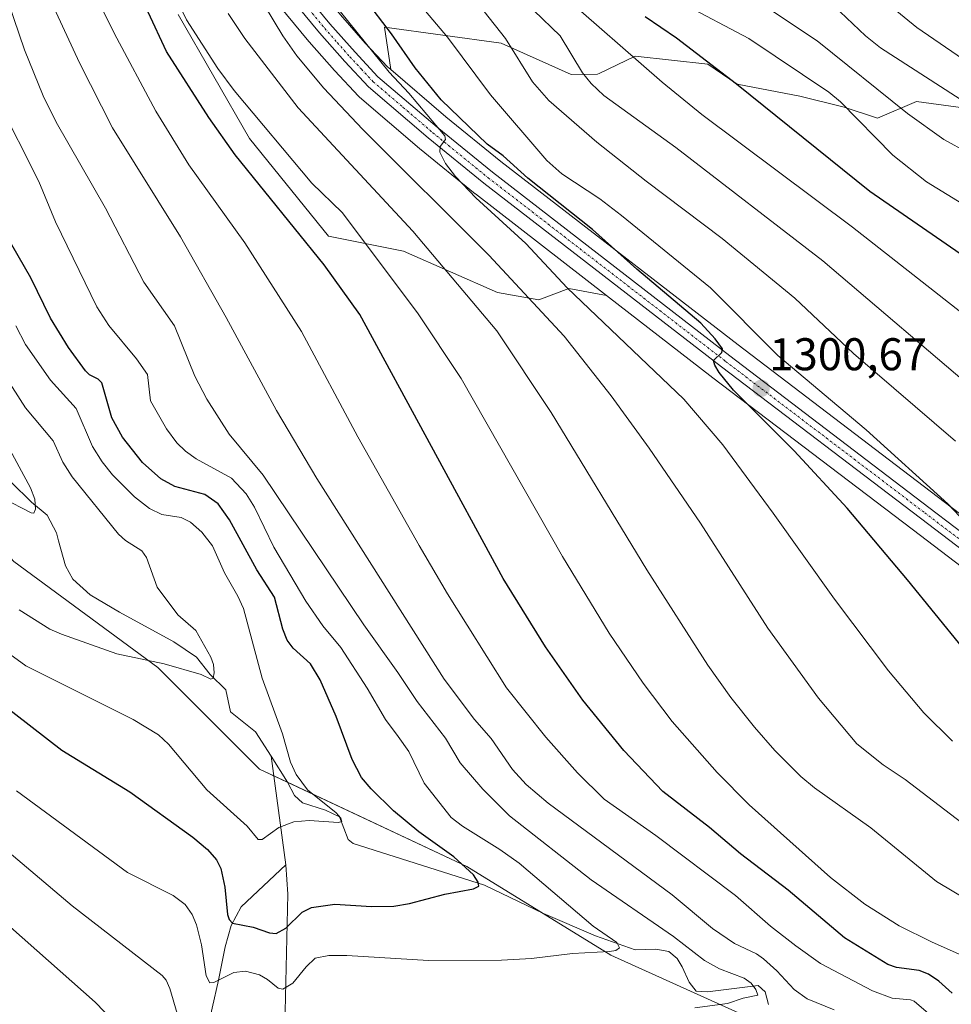
# Model space of a CAD drawing. Units: metres. Extents: x 651171 to 654632, y 4757860 to 4760249.
# Drawn here: x 651544 to 651748, y 4757980 to 4758195 of the extents above; entities that cross this region are included whole.
import ezdxf
from ezdxf.enums import TextEntityAlignment as Align

# ---------------------------------------------------------------- set-up
doc = ezdxf.new("R2010")
doc.units = ezdxf.units.M
doc.header["$MEASUREMENT"] = 0
doc.linetypes.add('TRAZO_Y_PUNTO', pattern=[1, 0.5, -0.25, 0, -0.25])
for name, color, linetype, lineweight in [('Carretera de calzada única', 19, 'Continuous', 13), ('Carretera de calzada única Cxs', 19, 'Continuous', 13), ('Carretera de calzada única eje', 19, 'TRAZO_Y_PUNTO', 0), ('Carátula', 7, 'Continuous', 5), ('Corriente natural lineal', 142, 'Continuous', 13), ('Curva de nivel maestra', 36, 'Continuous', 30), ('Curva de nivel normal', 36, 'Continuous', 0), ('Núcleo urbano', 19, 'Continuous', 0), ('Núcleo urbano CxS', 19, 'Continuous', 0), ('Pastizal CxS', 92, 'Continuous', 0), ('Punto de cota en terreno', 7, 'Continuous', 0), ('Roquedo', 95, 'Continuous', 0), ('Roquedo CxS', 135, 'Continuous', 0), ('Rótulo de punto de cota en terreno', 19, 'Continuous', 0)]:
    doc.layers.add(name, color=color, linetype=linetype, lineweight=lineweight)
doc.styles.add('Arial', font='txt', dxfattribs={"height": 0.2})

# ---------------------------------------------------------------- blocks, each defined once
blk = doc.blocks.new('*U152')
at = {"layer": 'Roquedo CxS', "color": 135, "linetype": 'Continuous', "lineweight": 0}
for points in [[(651596.27, 4758203.7, 1290.56), (651607.42, 4758190.12, 1292), (651607.48, 4758190.06, 1292.01), (651613.02, 4758183.78, 1292.36), (651613.08, 4758183.71, 1292.36), (651618.22, 4758178.21, 1292.37), (651618.46, 4758177.98, 1292.35), (651631.52, 4758166.82, 1293.7), (651631.57, 4758166.78, 1293.69), (651643.7, 4758156.91, 1294.54), (651643.75, 4758156.87, 1294.54), (651672.39, 4758134.71, 1297.44), (651664.15, 4758136.19, 1294.51), (651657.59, 4758133.73, 1290.37), (651648.58, 4758135.37, 1287.42), (651628.09, 4758144.39, 1282.62), (651611.7, 4758147.68, 1276.88), (651594.49, 4758169, 1277.09), (651578.91, 4758196.06, 1278.54)], [(651758.19, 4758174.59, 1340.69), (651740, 4758177.02, 1336.37), (651731.51, 4758173.38, 1331.49), (651724.23, 4758175.81, 1329.58), (651714.54, 4758178.23, 1327.79), (651700.9, 4758180.81, 1324.73), (651694.5, 4758185.18, 1324.46), (651678.61, 4758186.92, 1319.94), (651670.77, 4758183.19, 1315.91), (651670.4, 4758183.02, 1315.72), (651664.68, 4758182.95, 1313.68), (651649.37, 4758189.77, 1308.98), (651623.93, 4758193.3, 1299.23), (651625.27, 4758184.01, 1295.98), (651624.57, 4758184.61, 1295.83), (651619.71, 4758189.8, 1295.06), (651614.29, 4758195.93, 1294.24)]]:
    blk.add_polyline3d(points, dxfattribs=at)
blk = doc.blocks.new('*U153')
at = {"layer": 'Núcleo urbano CxS', "color": 19, "linetype": 'Continuous', "lineweight": 0}
for points in [[(651614.29, 4758195.93, 1294.24), (651619.71, 4758189.8, 1295.06), (651624.57, 4758184.61, 1295.83), (651625.27, 4758184.01, 1295.98), (651637.3, 4758173.71, 1297.59), (651649.31, 4758163.94, 1298.12), (651701.07, 4758123.9, 1301.56), (651744.54, 4758090.84, 1304.73), (651784.63, 4758060.3, 1307.77)], [(651779.37, 4758052.99, 1306.33), (651739.08, 4758083.68, 1303.07), (651695.59, 4758116.75, 1298.9), (651672.39, 4758134.71, 1297.44), (651643.75, 4758156.87, 1294.54), (651643.7, 4758156.91, 1294.54), (651631.57, 4758166.78, 1293.69), (651631.52, 4758166.82, 1293.7), (651618.46, 4758177.98, 1292.35), (651618.22, 4758178.21, 1292.37), (651613.08, 4758183.71, 1292.36), (651613.02, 4758183.78, 1292.36), (651607.48, 4758190.06, 1292.01), (651607.42, 4758190.12, 1292), (651596.27, 4758203.7, 1290.56)]]:
    blk.add_polyline3d(points, dxfattribs=at)
blk = doc.blocks.new('*U155')
at = {"layer": 'Curva de nivel normal', "color": 36, "linetype": 'Continuous', "lineweight": 0}
blk.add_polyline3d([(651749.68, 4758131.07, 1320), (651726.06, 4758149.58, 1320), (651693.12, 4758174.22, 1320), (651684.5, 4758181.24, 1320), (651662.17, 4758200.81, 1320)], dxfattribs=at)
blk = doc.blocks.new('*U158')
at = {"layer": 'Curva de nivel normal', "color": 36, "linetype": 'Continuous', "lineweight": 0}
blk.add_polyline3d([(651748.47, 4758102.9, 1310), (651726.27, 4758122.02, 1310), (651713.44, 4758134.12, 1310), (651697.62, 4758147.13, 1310), (651680.99, 4758159.66, 1310), (651670.27, 4758168.2, 1310), (651659.8, 4758177.28, 1310), (651656.24, 4758181.31, 1310), (651650.35, 4758190.82, 1310), (651645.63, 4758196.68, 1310)], dxfattribs=at)
blk = doc.blocks.new('*U159')
at = {"layer": 'Curva de nivel normal', "color": 36, "linetype": 'Continuous', "lineweight": 0}
blk.add_polyline3d([(651952.01, 4758014.7, 1330), (651947.73, 4758018.27, 1330), (651934.24, 4758030.45, 1330), (651916.69, 4758045.55, 1330), (651904.53, 4758055.12, 1330), (651892.91, 4758063.39, 1330), (651888.3, 4758068.07, 1330), (651880.21, 4758072.61, 1330), (651873.89, 4758077.8, 1330), (651865.07, 4758084.39, 1330), (651856, 4758091.93, 1330), (651837.79, 4758102.03, 1330), (651827.39, 4758109.62, 1330), (651813.24, 4758118.81, 1330), (651792.82, 4758130.49, 1330), (651774.12, 4758139.94, 1330), (651742.15, 4758159.52, 1330), (651734.8, 4758165.3, 1330), (651723.39, 4758176.98, 1330), (651720.88, 4758179.08, 1330), (651703.41, 4758190.8, 1330), (651688.77, 4758198.52, 1330)], dxfattribs=at)
blk = doc.blocks.new('*U161')
at = {"layer": 'Curva de nivel normal', "color": 36, "linetype": 'Continuous', "lineweight": 0}
blk.add_polyline3d([(651746.66, 4757974.48, 1270), (651739.5, 4757980.65, 1270), (651738.67, 4757980.98, 1270), (651734.69, 4757981.3, 1270), (651730.43, 4757982.92, 1270), (651719.07, 4757988.86, 1270), (651713.69, 4757992.76, 1270), (651708.11, 4757997.05, 1270), (651700.53, 4758003.74, 1270), (651683.13, 4758016.83, 1270), (651671.81, 4758024.73, 1270), (651666.01, 4758030.52, 1270), (651659.08, 4758038.29, 1270), (651650.55, 4758049.09, 1270), (651637.65, 4758069.59, 1270), (651631.47, 4758080.1, 1270), (651618.1, 4758103.84, 1270), (651605.81, 4758126.83, 1270), (651593.45, 4758146.23, 1270), (651581.2, 4758163.24, 1270), (651574.04, 4758174.95, 1270), (651564.9, 4758191.95, 1270), (651561, 4758199.97, 1270)], dxfattribs=at)
blk = doc.blocks.new('*U165')
at = {"layer": 'Curva de nivel normal', "color": 36, "linetype": 'Continuous', "lineweight": 0}
blk.add_polyline3d([(651957.96, 4758031.12, 1335), (651942.6, 4758045.94, 1335), (651927.69, 4758057.61, 1335), (651915.43, 4758066.64, 1335), (651893.22, 4758080.22, 1335), (651871.43, 4758096.28, 1335), (651863.47, 4758101.74, 1335), (651853.5, 4758107.8, 1335), (651838.21, 4758116.32, 1335), (651825.31, 4758124.56, 1335), (651804.43, 4758137.04, 1335), (651796, 4758141.38, 1335), (651786.94, 4758145.15, 1335), (651778.59, 4758149.29, 1335), (651772.31, 4758152.92, 1335), (651756.59, 4758162.96, 1335), (651745.97, 4758168.76, 1335), (651738.03, 4758174.4, 1335), (651718.34, 4758190.3, 1335), (651699.46, 4758202.84, 1335)], dxfattribs=at)
blk = doc.blocks.new('*U167')
at = {"layer": 'Curva de nivel normal', "color": 36, "linetype": 'Continuous', "lineweight": 0}
blk.add_polyline3d([(651541.36, 4758057.02, 1245), (651545.64, 4758053.86, 1245), (651569.08, 4758042.12, 1245), (651574.61, 4758038.79, 1245), (651576.81, 4758036.74, 1245), (651585.12, 4758026.76, 1245), (651593.95, 4758018.88, 1245), (651596.38, 4758015.93, 1245), (651597.23, 4758015.94, 1245), (651600.85, 4758018.55, 1245), (651604.12, 4758019.84, 1245), (651607.45, 4758020.08, 1245), (651613.85, 4758019.64, 1245), (651614.59, 4758019.9, 1245), (651614.4, 4758020.63, 1245), (651613.4, 4758021.79, 1245), (651607.1, 4758026.77, 1245), (651604.63, 4758030.11, 1245), (651603.4, 4758032.85, 1245), (651601.66, 4758039.01, 1245), (651597.2, 4758051.17, 1245), (651593.12, 4758066.41, 1245), (651591.93, 4758069.1, 1245), (651589.02, 4758074.14, 1245), (651586.38, 4758080.05, 1245), (651584.06, 4758083.02, 1245), (651581.59, 4758085.21, 1245), (651579.51, 4758086.23, 1245), (651575.3, 4758086.88, 1245), (651572.67, 4758088.17, 1245), (651569.39, 4758090.77, 1245), (651564.57, 4758095.56, 1245), (651562.29, 4758098.41, 1245), (651560.18, 4758101.73, 1245), (651556.67, 4758110, 1245), (651551.04, 4758116.2, 1245), (651545.6, 4758124, 1245), (651543.48, 4758128.1, 1245)], dxfattribs=at)
blk = doc.blocks.new('*U169')
at = {"layer": 'Curva de nivel normal', "color": 36, "linetype": 'Continuous', "lineweight": 0}
blk.add_polyline3d([(651749.9, 4758019.6, 1290), (651737.54, 4758029.07, 1290), (651732.71, 4758032.22, 1290), (651726.96, 4758036.84, 1290), (651718.59, 4758046.8, 1290), (651707.56, 4758062.12, 1290), (651692.83, 4758085.01, 1290), (651681.66, 4758101.38, 1290), (651673.39, 4758112.78, 1290), (651663.09, 4758125.8, 1290), (651646.7, 4758143.47, 1290), (651619.11, 4758171, 1290), (651610.65, 4758179.96, 1290), (651604.81, 4758186.99, 1290), (651601.75, 4758191.4, 1290), (651593.7, 4758204.68, 1290)], dxfattribs=at)
blk = doc.blocks.new('*U177')
at = {"layer": 'Curva de nivel normal', "color": 36, "linetype": 'Continuous', "lineweight": 0}
for points in [[(651532.07, 4758005.85, 1265), (651560.81, 4757980.42, 1265), (651568.74, 4757972.22, 1265)], [(651722.02, 4757978.74, 1265), (651716.14, 4757981.21, 1265), (651713.28, 4757983.24, 1265), (651709.55, 4757987.26, 1265), (651706.61, 4757989.92, 1265), (651705.06, 4757990.97, 1265), (651700.3, 4757993.24, 1265), (651695.45, 4757996.51, 1265), (651686.66, 4758003.84, 1265), (651659.6, 4758023.85, 1265), (651654.8, 4758027.93, 1265), (651651.84, 4758031.23, 1265), (651647.19, 4758038.01, 1265), (651643.54, 4758042.13, 1265), (651636.95, 4758050.93, 1265), (651609.12, 4758094.74, 1265), (651600.35, 4758109.56, 1265), (651589.38, 4758129.93, 1265), (651579.38, 4758147.49, 1265), (651564.59, 4758171.3, 1265), (651557.38, 4758185.51, 1265), (651545.82, 4758210.48, 1265)]]:
    blk.add_polyline3d(points, dxfattribs=at)
blk = doc.blocks.new('*U179')
at = {"layer": 'Curva de nivel normal', "color": 36, "linetype": 'Continuous', "lineweight": 0}
blk.add_polyline3d([(651754.07, 4757988.83, 1280), (651743.27, 4757993.6, 1280), (651736.24, 4757997.09, 1280), (651728.69, 4758001.85, 1280), (651721.21, 4758007.69, 1280), (651703.5, 4758023.55, 1280), (651696.52, 4758030.55, 1280), (651686.65, 4758041.73, 1280), (651680.38, 4758050.08, 1280), (651672.96, 4758060.97, 1280), (651662.73, 4758077.72, 1280), (651640.64, 4758116.58, 1280), (651631.09, 4758130.93, 1280), (651614.71, 4758152.78, 1280), (651608.05, 4758159.21, 1280), (651591.09, 4758179.48, 1280), (651587.57, 4758184.28, 1280), (651580.73, 4758194.84, 1280), (651578.62, 4758199.23, 1280)], dxfattribs=at)
blk = doc.blocks.new('*U184')
at = {"layer": 'Curva de nivel normal', "color": 36, "linetype": 'Continuous', "lineweight": 0}
blk.add_polyline3d([(651747.85, 4758037.42, 1295), (651741.59, 4758043.58, 1295), (651733.88, 4758052.8, 1295), (651722.1, 4758068.45, 1295), (651708.72, 4758087.22, 1295), (651697.76, 4758102.11, 1295), (651689.23, 4758112.04, 1295), (651663.77, 4758136.35, 1295), (651654.77, 4758146.02, 1295), (651643.86, 4758155.99, 1295), (651639.44, 4758160.67, 1295), (651637.22, 4758163.53, 1295), (651635.98, 4758166, 1295), (651636.08, 4758167.24, 1295), (651637.19, 4758168.75, 1295), (651637.09, 4758169.57, 1295), (651629.22, 4758178.86, 1295), (651624.91, 4758183.45, 1295), (651614.33, 4758196.61, 1295)], dxfattribs=at)
blk = doc.blocks.new('*U188')
at = {"layer": 'Curva de nivel normal', "color": 36, "linetype": 'Continuous', "lineweight": 0}
blk.add_polyline3d([(651754.42, 4758112.57, 1315), (651719.54, 4758142.29, 1315), (651687.48, 4758166.98, 1315), (651671.78, 4758178.34, 1315), (651668.98, 4758180.98, 1315), (651667.13, 4758183.28, 1315), (651662.21, 4758191.39, 1315), (651656.53, 4758196.9, 1315)], dxfattribs=at)
blk = doc.blocks.new('*U190')
at = {"layer": 'Curva de nivel normal', "color": 36, "linetype": 'Continuous', "lineweight": 0}
blk.add_polyline3d([(651752.28, 4758002.04, 1285), (651744.36, 4758006.82, 1285), (651730.03, 4758018.5, 1285), (651717.71, 4758027.23, 1285), (651714.74, 4758029.68, 1285), (651709.09, 4758035.38, 1285), (651704.63, 4758040.46, 1285), (651699.47, 4758046.92, 1285), (651694.46, 4758053.98, 1285), (651681.16, 4758074.81, 1285), (651660.3, 4758109.14, 1285), (651648.44, 4758126.97, 1285), (651630.11, 4758148.73, 1285), (651605.07, 4758175.64, 1285), (651593.42, 4758190.76, 1285), (651589.77, 4758196.27, 1285)], dxfattribs=at)
blk = doc.blocks.new('*U193')
at = {"layer": 'Curva de nivel normal', "color": 36, "linetype": 'Continuous', "lineweight": 0}
blk.add_polyline3d([(651723.35, 4758196.61, 1340), (651728.86, 4758191.4, 1340), (651732.15, 4758188.76, 1340), (651755.05, 4758174, 1340), (651769.77, 4758167.81, 1340), (651771.15, 4758166.91, 1340), (651777.31, 4758161.45, 1340), (651781.53, 4758158.8, 1340), (651799.29, 4758149.15, 1340), (651808.39, 4758145.43, 1340), (651819.45, 4758139.7, 1340), (651841.56, 4758126.22, 1340), (651858.33, 4758117.97, 1340), (651864.84, 4758114.26, 1340), (651878.91, 4758105.4, 1340), (651892.14, 4758096.4, 1340), (651908.95, 4758086.17, 1340), (651953.43, 4758057.29, 1340)], dxfattribs=at)
blk = doc.blocks.new('*U200')
at = {"layer": 'Curva de nivel normal', "color": 36, "linetype": 'Continuous', "lineweight": 0}
blk.add_polyline3d([(651959.63, 4758069.32, 1345), (651927.06, 4758089.97, 1345), (651914.94, 4758097.14, 1345), (651897.44, 4758106.48, 1345), (651870.09, 4758123.86, 1345), (651864.58, 4758126.85, 1345), (651845.2, 4758135.83, 1345), (651830.07, 4758145.58, 1345), (651824.14, 4758148.96, 1345), (651818.93, 4758151.18, 1345), (651809.14, 4758154.55, 1345), (651804.5, 4758156.67, 1345), (651784.58, 4758168.89, 1345), (651751.43, 4758185.44, 1345), (651740.05, 4758193.18, 1345), (651730.99, 4758200.69, 1345)], dxfattribs=at)
blk = doc.blocks.new('*U201')
at = {"layer": 'Curva de nivel normal', "color": 36, "linetype": 'Continuous', "lineweight": 0}
blk.add_polyline3d([(651754.77, 4758080.88, 1305), (651746.83, 4758089.2, 1305), (651728.99, 4758105.4, 1305), (651709.72, 4758121.59, 1305), (651695.04, 4758136.35, 1305), (651675.61, 4758152.19, 1305), (651670.88, 4758155.78, 1305), (651662.58, 4758161.26, 1305), (651659.36, 4758164.14, 1305), (651647.04, 4758178.48, 1305), (651637.64, 4758191.12, 1305), (651630.46, 4758199.67, 1305)], dxfattribs=at)
blk = doc.blocks.new('*U207')
at = {"layer": 'Curva de nivel maestra', "color": 36, "linetype": 'Continuous', "lineweight": 30}
blk.add_polyline3d([(651756.16, 4758050.37, 1300), (651738.03, 4758072.63, 1300), (651724.85, 4758088.25, 1300), (651713.28, 4758100.78, 1300), (651700.03, 4758114.02, 1300), (651696.96, 4758117.88, 1300), (651695.97, 4758119.48, 1300), (651695.72, 4758120.52, 1300), (651697.53, 4758122.29, 1300), (651697.67, 4758123.04, 1300), (651696.1, 4758125.27, 1300), (651692.91, 4758128.68, 1300), (651678.97, 4758140.43, 1300), (651669.27, 4758149.07, 1300), (651655.17, 4758160.33, 1300), (651649.84, 4758165.21, 1300), (651646.29, 4758167.73, 1300), (651636.27, 4758177.42, 1300), (651630.63, 4758184.36, 1300), (651625.42, 4758191.79, 1300), (651613.66, 4758207.34, 1300)], dxfattribs=at)
blk = doc.blocks.new('*U214')
at = {"layer": 'Curva de nivel maestra', "color": 36, "linetype": 'Continuous', "lineweight": 30}
blk.add_polyline3d([(651753.72, 4758140.88, 1325), (651729.79, 4758157.37, 1325), (651700.74, 4758180.8, 1325), (651687.62, 4758190.9, 1325), (651680.76, 4758195.52, 1325)], dxfattribs=at)
blk = doc.blocks.new('*U220')
at = {"layer": 'Curva de nivel maestra', "color": 36, "linetype": 'Continuous', "lineweight": 30}
blk.add_polyline3d([(651747.75, 4757982.41, 1275), (651744.86, 4757985.06, 1275), (651742.58, 4757986.58, 1275), (651740.61, 4757987.38, 1275), (651735.65, 4757988.03, 1275), (651733.76, 4757988.64, 1275), (651724.29, 4757994.47, 1275), (651711.98, 4758004.88, 1275), (651701.6, 4758012.8, 1275), (651694.85, 4758018.56, 1275), (651684.64, 4758026.43, 1275), (651676.11, 4758035.37, 1275), (651667.17, 4758046.34, 1275), (651659.04, 4758058, 1275), (651649.78, 4758072.93, 1275), (651618.51, 4758130.58, 1275), (651610.73, 4758141.42, 1275), (651591.33, 4758165.37, 1275), (651585.59, 4758173.55, 1275), (651576.35, 4758187.93, 1275), (651572.32, 4758196.56, 1275)], dxfattribs=at)
blk = doc.blocks.new('5PATER')
at = {"layer": 'Carátula', "linetype": 'Continuous', "lineweight": 5}
h = blk.add_hatch(color=250, dxfattribs=at)
edge = h.paths.add_edge_path()
edge.add_ellipse((0, 0.01), major_axis=(-1.33, -1.34), ratio=0.999422, start_angle=0, end_angle=360)
blk = doc.blocks.new('*U223')
at = {"layer": 'Carretera de calzada única Cxs', "color": 19, "linetype": 'Continuous', "lineweight": 13}
for points in [[(651600.9701, 4758207.4201, 1291.2686), (651612.0101, 4758193.9801, 1292.6372), (651617.4901, 4758187.7801, 1293.3857), (651622.4901, 4758182.4401, 1293.9162), (651635.3801, 4758171.4101, 1295.6885), (651647.4501, 4758161.5901, 1296.3152), (651699.2401, 4758121.5201, 1300.4683), (651742.7201, 4758088.4501, 1303.7773), (651782.9101, 4758057.8401, 1307.1319)], [(651781.1901, 4758055.3801, 1307.0296), (651740.9001, 4758086.0701, 1303.6358), (651697.4201, 4758119.1301, 1299.9661), (651645.5901, 4758159.2401, 1295.7354), (651633.4601, 4758169.1101, 1294.7379), (651620.4101, 4758180.2601, 1293.3103), (651615.2701, 4758185.7601, 1292.918), (651609.7301, 4758192.0401, 1292.3687), (651598.5901, 4758205.6001, 1291.0858)]]:
    blk.add_polyline3d(points, dxfattribs=at)

msp = doc.modelspace()

# ---------------------------------------------------------------- linework, layer by layer
at = {"layer": 'Carretera de calzada única', "color": 19, "linetype": 'Continuous', "lineweight": 13}
for points in [[(651781.19, 4758055.38, 1307.03), (651740.9, 4758086.07, 1303.64), (651697.42, 4758119.13, 1299.97), (651645.59, 4758159.24, 1295.74), (651633.46, 4758169.11, 1294.74), (651620.41, 4758180.26, 1293.31), (651615.27, 4758185.76, 1292.92), (651609.73, 4758192.04, 1292.37), (651598.59, 4758205.6, 1291.09)], [(651600.97, 4758207.42, 1291.27), (651612.01, 4758193.98, 1292.64), (651617.49, 4758187.78, 1293.39), (651622.49, 4758182.44, 1293.92), (651635.38, 4758171.41, 1295.69), (651647.45, 4758161.59, 1296.32), (651699.24, 4758121.52, 1300.47), (651742.72, 4758088.45, 1303.78), (651782.91, 4758057.84, 1307.13)]]:
    msp.add_polyline3d(points, dxfattribs=at)
at = {"layer": 'Carretera de calzada única eje', "color": 19, "linetype": 'TRAZO_Y_PUNTO', "lineweight": 0}
msp.add_polyline3d([(651599.78, 4758206.51, 1291.21), (651610.87, 4758193.01, 1292.41), (651613.64, 4758189.87, 1292.89), (651616.38, 4758186.77, 1293.03), (651618.88, 4758184.1, 1293.41), (651621.45, 4758181.35, 1293.49), (651627.97, 4758175.77, 1294.34), (651634.42, 4758170.26, 1295.12), (651646.52, 4758160.41, 1295.94), (651698.33, 4758120.32, 1300.16), (651741.81, 4758087.26, 1303.73), (651761.9, 4758071.95, 1305.62)], dxfattribs=at)
at = {"layer": 'Corriente natural lineal', "color": 142, "linetype": 'Continuous', "lineweight": 13}
for points in [[(651599.17, 4758034.15, 1243.38), (651595.79, 4758039.49, 1242.6), (651590.32, 4758043.82, 1241.4), (651589.32, 4758048.61, 1240.94), (651585.87, 4758051.94, 1239.9), (651582.89, 4758055.78, 1239.64), (651577.98, 4758059.09, 1239.03), (651566.11, 4758065.55, 1238.16), (651559.71, 4758069.35, 1237.61), (651555.91, 4758072.79, 1237.15), (651554.29, 4758075.72, 1236.59), (651552.81, 4758081.12, 1235.94), (651552.32, 4758082.92, 1235.77), (651550.32, 4758086.77, 1235.62), (651546.88, 4758089.62, 1234.88), (651542.44, 4758093.92, 1234.09)], [(651707.68, 4757979.91, 1260.79), (651706.96, 4757982.69, 1260.66), (651705.46, 4757984.09, 1260.47), (651694.37, 4757982.68, 1258.52), (651691.89, 4757982.88, 1258.1), (651690.4, 4757984.81, 1257.74), (651688.89, 4757988.18, 1257.25), (651687.75, 4757989.95, 1257.39), (651685.92, 4757991.52, 1257.32), (651683.14, 4757991.98, 1256.9), (651678.63, 4757991.88, 1255.91), (651669.96, 4757994.95, 1254.5), (651658.59, 4757999.79, 1252.79), (651645.73, 4758005.98, 1250.56), (651617.07, 4758015.1, 1245.8), (651616.02, 4758015.99, 1245.58), (651614.07, 4758020.88, 1245.4), (651611.07, 4758022.35, 1244.73), (651606.05, 4758023.99, 1244.15), (651604.28, 4758025.56, 1244.24), (651602.77, 4758028.45, 1243.94), (651599.17, 4758034.15, 1243.38)], [(651602.35, 4758010.45, 1246.32), (651599.17, 4758034.15, 1243.38)], [(651555.67, 4757901.42, 1278.8), (651563.87, 4757918.41, 1274.91), (651573.91, 4757940.76, 1267.3), (651581.84, 4757961.08, 1260.75), (651583.57, 4757966.92, 1259.97), (651587.71, 4757985.27, 1254.73), (651589.12, 4757992.53, 1252.15), (651590.42, 4757997.16, 1250.34), (651592.62, 4758001.27, 1248.57), (651602.35, 4758010.45, 1246.32)], [(651627.81, 4757869.68, 1295.21), (651614.96, 4757902.9, 1282.48), (651614.29, 4757904.7, 1281.62), (651613.06, 4757909.23, 1279.29), (651603.26, 4757960.52, 1261.82), (651602.32, 4757967.22, 1260.2), (651602.07, 4757972.04, 1258.68), (651602.82, 4758004.05, 1247.78), (651602.35, 4758010.45, 1246.32)]]:
    msp.add_polyline3d(points, dxfattribs=at)
at = {"layer": 'Curva de nivel maestra', "color": 36, "linetype": 'Continuous', "lineweight": 30}
msp.add_polyline3d([(651533.37, 4758051.03, 1250), (651553.48, 4758035.48, 1250), (651568.38, 4758026.36, 1250), (651582.12, 4758016.44, 1250), (651585.32, 4758013.8, 1250), (651587.28, 4758011.5, 1250), (651588.19, 4758009.63, 1250), (651589.05, 4758005.57, 1250), (651589.65, 4757999.56, 1250), (651590.04, 4757998.47, 1250), (651590.74, 4757997.68, 1250), (651595.24, 4757996.81, 1250), (651598.79, 4757995.57, 1250), (651600.26, 4757995.46, 1250), (651602.37, 4757996.62, 1250), (651605.98, 4758000.12, 1250), (651607.97, 4758001.08, 1250), (651613.07, 4758001.83, 1250), (651621.07, 4758001.34, 1250), (651625.92, 4758001.39, 1250), (651629.4, 4758001.96, 1250), (651637.06, 4758004, 1250), (651643.32, 4758005.16, 1250), (651644.5, 4758005.8, 1250), (651644.35, 4758006.66, 1250), (651643.34, 4758008.22, 1250), (651639.03, 4758012.19, 1250), (651631.4, 4758017.66, 1250), (651625.9, 4758022.24, 1250), (651621.01, 4758026.99, 1250), (651618.92, 4758029.51, 1250), (651616.89, 4758033.4, 1250), (651613.37, 4758042.83, 1250), (651609.86, 4758050.81, 1250), (651607.73, 4758054.27, 1250), (651604.01, 4758057.69, 1250), (651602.65, 4758059.5, 1250), (651601.7, 4758061.83, 1250), (651599.94, 4758068.82, 1250), (651596.02, 4758074.85, 1250), (651590.1, 4758085.73, 1250), (651587.63, 4758089.25, 1250), (651584.73, 4758091.25, 1250), (651578.13, 4758092.98, 1250), (651575.09, 4758094.65, 1250), (651571.08, 4758098.21, 1250), (651566.73, 4758103.79, 1250), (651564.45, 4758107.99, 1250), (651562.23, 4758115.61, 1250), (651561.45, 4758116.47, 1250), (651559.55, 4758117.4, 1250), (651558.66, 4758118.23, 1250), (651554.94, 4758123.32, 1250), (651551.04, 4758129.78, 1250), (651546.75, 4758138.56, 1250), (651539.45, 4758151.04, 1250)], dxfattribs=at)
at = {"layer": 'Curva de nivel normal', "color": 36, "linetype": 'Continuous', "lineweight": 0}
for points in [[(651691.6, 4757979.23, 1260), (651698.78, 4757980.19, 1260), (651702.15, 4757981.3, 1260), (651705.39, 4757981.94, 1260), (651704.97, 4757983.24, 1260), (651703.91, 4757984.6, 1260), (651702.42, 4757985.71, 1260), (651697.03, 4757987.73, 1260), (651693.75, 4757989.57, 1260), (651686.96, 4757994.78, 1260), (651669, 4758007.16, 1260), (651651.2, 4758021.11, 1260), (651645.35, 4758026.93, 1260), (651640.4, 4758032.72, 1260), (651637.22, 4758038.06, 1260), (651631.06, 4758046.05, 1260), (651626.82, 4758052.38, 1260), (651619.39, 4758062.78, 1260), (651597.42, 4758095.49, 1260), (651590.05, 4758104.43, 1260), (651585.12, 4758112.07, 1260), (651582.53, 4758117.07, 1260), (651578.06, 4758128.05, 1260), (651571.39, 4758137.62, 1260), (651563.02, 4758153.76, 1260), (651552.3, 4758172.54, 1260), (651549.41, 4758178.27, 1260), (651545.35, 4758188.34, 1260), (651539.56, 4758205.25, 1260)], [(651543.58, 4758026.61, 1255), (651567.84, 4758008.72, 1255), (651577.8, 4758003.7, 1255), (651580.41, 4758001.74, 1255), (651581.96, 4757999.59, 1255), (651582.88, 4757997.34, 1255), (651583.99, 4757992.93, 1255), (651585.01, 4757986.19, 1255), (651585.79, 4757984.66, 1255), (651586.69, 4757984.74, 1255), (651591.07, 4757986.95, 1255), (651593.59, 4757987.21, 1255), (651596.63, 4757986.42, 1255), (651598.4, 4757985.42, 1255), (651600.73, 4757983.51, 1255), (651601.74, 4757983.27, 1255), (651603.89, 4757984.62, 1255), (651606.83, 4757988.14, 1255), (651608.82, 4757990.07, 1255), (651611.74, 4757990.66, 1255), (651615.69, 4757990.67, 1255), (651633.51, 4757989.53, 1255), (651649.45, 4757989.61, 1255), (651656.01, 4757990, 1255), (651664.94, 4757991.1, 1255), (651673.04, 4757991.53, 1255), (651674.42, 4757991.76, 1255), (651675.21, 4757992.29, 1255), (651674.61, 4757993.45, 1255), (651669.46, 4757997.04, 1255), (651653.31, 4758010.78, 1255), (651649.11, 4758013.79, 1255), (651640.91, 4758018.87, 1255), (651638.47, 4758020.76, 1255), (651632.59, 4758028.26, 1255), (651629.19, 4758035.16, 1255), (651626.91, 4758038.47, 1255), (651624.11, 4758042.13, 1255), (651620.14, 4758049.02, 1255), (651614.39, 4758057.85, 1255), (651610.46, 4758062.56, 1255), (651606.76, 4758067.96, 1255), (651599.78, 4758079.8, 1255), (651595.58, 4758088.48, 1255), (651593.76, 4758091.41, 1255), (651590.53, 4758094.82, 1255), (651582.84, 4758099.05, 1255), (651580.49, 4758100.7, 1255), (651578.63, 4758102.51, 1255), (651576.33, 4758105.59, 1255), (651572.88, 4758111.71, 1255), (651572.17, 4758117.43, 1255), (651569.77, 4758120.9, 1255), (651563.75, 4758128.15, 1255), (651561.16, 4758132.2, 1255), (651552.13, 4758150.8, 1255), (651548.47, 4758159.61, 1255), (651539.46, 4758177.33, 1255)], [(651544.21, 4758066.08, 1240), (651550.92, 4758061.9, 1240), (651553.41, 4758060.76, 1240), (651565.54, 4758056.48, 1240), (651575.84, 4758054.32, 1240), (651583.94, 4758052, 1240), (651585.99, 4758050.97, 1240), (651586.52, 4758051.16, 1240), (651586.74, 4758052.37, 1240), (651586.6, 4758054.13, 1240), (651586.02, 4758055.74, 1240), (651582.71, 4758061.55, 1240), (651578.81, 4758064.98, 1240), (651574.34, 4758071.05, 1240), (651572.01, 4758077.53, 1240), (651570.94, 4758078.96, 1240), (651567.43, 4758081.19, 1240), (651565.89, 4758082.62, 1240), (651555.77, 4758095.13, 1240), (651553.7, 4758098.33, 1240), (651551.64, 4758102.95, 1240), (651545.58, 4758110.2, 1240), (651539.35, 4758119.85, 1240)], [(651540.66, 4758090.47, 1235), (651546.78, 4758087.25, 1235), (651547.42, 4758087.2, 1235), (651547.77, 4758088.04, 1235), (651547.62, 4758090.22, 1235), (651546.69, 4758092.74, 1235), (651541.24, 4758102.81, 1235)], [(651536.7, 4758017.55, 1260), (651555.75, 4758001.48, 1260), (651575.37, 4757986.27, 1260), (651576.25, 4757985.22, 1260), (651577.07, 4757983.46, 1260), (651582.24, 4757965.8, 1260)]]:
    msp.add_polyline3d(points, dxfattribs=at)
at = {"layer": 'Núcleo urbano', "color": 19, "linetype": 'Continuous', "lineweight": 0}
for points in [[(651625.27, 4758184.01, 1295.98), (651624.57, 4758184.61, 1295.83), (651619.71, 4758189.8, 1295.06), (651614.29, 4758195.93, 1294.24), (651603.35, 4758209.25, 1293.02), (651586.6, 4758232.56, 1290.4), (651583.34, 4758238.89, 1290.08), (651581.36, 4758245.66, 1290.47), (651580.72, 4758252.02, 1290.66), (651580.68, 4758259.26, 1289.29), (651581.32, 4758265.67, 1288.88), (651582.61, 4758271.92, 1288.13), (651584.57, 4758277.46, 1288.4), (651587.91, 4758284.88, 1287.85), (651590.84, 4758290.16, 1288.38), (651593.3, 4758293.92, 1287.52)], [(651672.39, 4758134.71, 1297.44), (651643.75, 4758156.87, 1294.54), (651643.7, 4758156.91, 1294.54), (651631.57, 4758166.78, 1293.69), (651631.52, 4758166.82, 1293.7), (651618.46, 4758177.98, 1292.35), (651618.22, 4758178.21, 1292.37), (651613.08, 4758183.71, 1292.36), (651613.02, 4758183.78, 1292.35), (651607.48, 4758190.06, 1292.01), (651607.42, 4758190.12, 1292), (651596.27, 4758203.7, 1290.56)], [(651784.63, 4758060.3, 1307.77), (651744.54, 4758090.84, 1304.73), (651701.07, 4758123.9, 1301.56), (651649.31, 4758163.94, 1298.12), (651637.3, 4758173.71, 1297.59), (651625.27, 4758184.01, 1295.98)], [(651779.37, 4758052.99, 1306.33), (651739.08, 4758083.68, 1303.07), (651695.59, 4758116.75, 1298.9), (651672.39, 4758134.71, 1297.44)]]:
    msp.add_polyline3d(points, dxfattribs=at)
at = {"layer": 'Pastizal CxS', "color": 92, "linetype": 'Continuous', "lineweight": 0}
for points in [[(651578.91, 4758196.06, 1278.54), (651594.49, 4758169, 1277.09), (651611.7, 4758147.68, 1276.88), (651628.09, 4758144.39, 1282.62), (651648.58, 4758135.37, 1287.42), (651657.59, 4758133.73, 1290.37), (651664.15, 4758136.19, 1294.51), (651672.39, 4758134.71, 1297.44), (651695.59, 4758116.75, 1298.9), (651739.08, 4758083.68, 1303.07), (651779.37, 4758052.99, 1306.33)], [(651672.39, 4758134.71, 1297.44), (651664.15, 4758136.19, 1294.5), (651657.59, 4758133.73, 1290.37), (651648.58, 4758135.37, 1287.42), (651628.09, 4758144.39, 1282.62), (651611.7, 4758147.68, 1276.88), (651594.49, 4758169, 1277.09), (651578.91, 4758196.06, 1278.54)], [(651784.63, 4758060.3, 1307.77), (651744.54, 4758090.84, 1304.73), (651701.07, 4758123.9, 1301.56), (651649.31, 4758163.94, 1298.12), (651637.3, 4758173.71, 1297.59), (651625.27, 4758184.01, 1295.98), (651623.93, 4758193.3, 1299.23), (651649.37, 4758189.77, 1308.98), (651664.68, 4758182.95, 1313.68), (651670.4, 4758183.02, 1315.72), (651670.77, 4758183.19, 1315.91), (651678.61, 4758186.92, 1319.94), (651694.5, 4758185.18, 1324.46), (651700.9, 4758180.81, 1324.73), (651714.53, 4758178.23, 1327.79), (651724.23, 4758175.81, 1329.58), (651731.51, 4758173.38, 1331.49), (651740, 4758177.02, 1336.37), (651758.19, 4758174.59, 1340.69)], [(651977.9, 4758111.45, 1364.72), (651937.06, 4758129.42, 1362.29), (651911.56, 4758138.03, 1361.08), (651880.65, 4758150.34, 1357.83), (651830.93, 4758157.62, 1349.83), (651821.23, 4758161.25, 1349.87), (651812.14, 4758169.96, 1351.86), (651806.37, 4758175.62, 1353.9), (651790.92, 4758168.53, 1346.28), (651769.1, 4758166.11, 1338.94), (651758.18, 4758174.59, 1340.69), (651740, 4758177.02, 1336.37), (651731.51, 4758173.38, 1331.49), (651724.23, 4758175.81, 1329.58), (651714.53, 4758178.23, 1327.79), (651700.9, 4758180.81, 1324.73), (651694.5, 4758185.19, 1324.46), (651678.61, 4758186.92, 1319.94), (651670.77, 4758183.19, 1315.91), (651670.4, 4758183.02, 1315.72), (651664.68, 4758182.95, 1313.68), (651649.37, 4758189.77, 1308.98), (651623.93, 4758193.3, 1299.23), (651625.27, 4758184.01, 1295.98)], [(651784.63, 4758060.3, 1307.77), (651744.54, 4758090.84, 1304.73), (651701.07, 4758123.9, 1301.56), (651649.31, 4758163.94, 1298.12), (651637.3, 4758173.71, 1297.59), (651625.27, 4758184.01, 1295.98)], [(651226.34, 4758181.65, 1310.91), (651445.63, 4758147.13, 1225), (651448.12, 4758146.74, 1225.06), (651453.22, 4758162.77, 1223.4), (651455.22, 4758169.05, 1222.39), (651490.34, 4758135.78, 1229.52), (651516.21, 4758106.21, 1234.06), (651543.02, 4758076.63, 1237.72), (651574.44, 4758053.52, 1240.13), (651596.62, 4758031.34, 1243.07), (651599.74, 4758029.88, 1243.48), (651602.77, 4758028.46, 1243.94), (651641.9, 4758010.09, 1250.1), (651658.51, 4757999.83, 1252.78), (651673.32, 4757990.68, 1255.43), (651701.97, 4757977.74, 1261.06), (651726.79, 4757948.45, 1273.95), (651732.5, 4757937.03, 1277.45), (651713.48, 4757902.79, 1294.53), (651688.74, 4757889.47, 1302.95), (651665.29, 4757869.14, 1305.56)], [(651779.37, 4758052.99, 1306.33), (651739.08, 4758083.68, 1303.07), (651695.59, 4758116.75, 1298.9), (651672.39, 4758134.71, 1297.44)], [(651886.75, 4757874.09, 1320.68), (651665.29, 4757869.14, 1305.56), (651688.74, 4757889.47, 1302.95), (651713.48, 4757902.79, 1294.53), (651732.5, 4757937.03, 1277.45), (651726.79, 4757948.45, 1273.95), (651701.97, 4757977.74, 1261.05), (651673.32, 4757990.68, 1255.43), (651641.9, 4758010.09, 1250.1), (651596.62, 4758031.34, 1243.07), (651574.44, 4758053.52, 1240.13), (651543.02, 4758076.63, 1237.72)]]:
    msp.add_polyline3d(points, dxfattribs=at)
msp.add_polyline3d([(651665.29, 4757869.14, 1305.56), (651233.46, 4757859.5, 1301.98), (651226.34, 4758181.65, 1310.91), (651448.12, 4758146.74, 1225.06), (651455.22, 4758169.05, 1222.39), (651490.34, 4758135.78, 1229.52), (651516.22, 4758106.2, 1234.06), (651543.02, 4758076.63, 1237.72), (651574.44, 4758053.52, 1240.13), (651596.62, 4758031.34, 1243.07), (651641.9, 4758010.09, 1250.1), (651673.32, 4757990.68, 1255.43), (651701.97, 4757977.74, 1261.05), (651726.79, 4757948.45, 1273.95), (651732.5, 4757937.03, 1277.45), (651713.48, 4757902.79, 1294.53), (651688.74, 4757889.47, 1302.95), (651665.29, 4757869.14, 1305.56)], close=True, dxfattribs=at)
at = {"layer": 'Roquedo', "color": 95, "linetype": 'Continuous', "lineweight": 0}
for points in [[(651625.27, 4758184.01, 1295.98), (651624.57, 4758184.61, 1295.83), (651619.71, 4758189.8, 1295.06), (651614.29, 4758195.93, 1294.24), (651603.35, 4758209.25, 1293.02), (651586.6, 4758232.56, 1290.4), (651583.34, 4758238.89, 1290.08), (651581.36, 4758245.66, 1290.47), (651580.72, 4758252.02, 1290.66), (651580.68, 4758259.26, 1289.29), (651581.32, 4758265.67, 1288.88), (651582.61, 4758271.92, 1288.13), (651584.57, 4758277.46, 1288.4), (651587.91, 4758284.88, 1287.85), (651590.84, 4758290.16, 1288.38), (651593.3, 4758293.92, 1287.52)], [(651672.39, 4758134.71, 1297.44), (651643.75, 4758156.87, 1294.54), (651643.7, 4758156.91, 1294.54), (651631.57, 4758166.78, 1293.69), (651631.52, 4758166.82, 1293.7), (651618.46, 4758177.98, 1292.35), (651618.22, 4758178.21, 1292.37), (651613.08, 4758183.71, 1292.36), (651613.02, 4758183.78, 1292.35), (651607.48, 4758190.06, 1292.01), (651607.42, 4758190.12, 1292), (651596.27, 4758203.7, 1290.56)], [(651672.39, 4758134.71, 1297.44), (651664.15, 4758136.19, 1294.5), (651657.59, 4758133.73, 1290.37), (651648.58, 4758135.37, 1287.42), (651628.09, 4758144.39, 1282.62), (651611.7, 4758147.68, 1276.88), (651594.49, 4758169, 1277.09), (651578.91, 4758196.06, 1278.54)], [(651977.9, 4758111.45, 1364.72), (651937.06, 4758129.42, 1362.29), (651911.56, 4758138.03, 1361.08), (651880.65, 4758150.34, 1357.83), (651830.93, 4758157.62, 1349.83), (651821.23, 4758161.25, 1349.87), (651812.14, 4758169.96, 1351.86), (651806.37, 4758175.62, 1353.9), (651790.92, 4758168.53, 1346.28), (651769.1, 4758166.11, 1338.94), (651758.18, 4758174.59, 1340.69), (651740, 4758177.02, 1336.37), (651731.51, 4758173.38, 1331.49), (651724.23, 4758175.81, 1329.58), (651714.53, 4758178.23, 1327.79), (651700.9, 4758180.81, 1324.73), (651694.5, 4758185.19, 1324.46), (651678.61, 4758186.92, 1319.94), (651670.77, 4758183.19, 1315.91), (651670.4, 4758183.02, 1315.72), (651664.68, 4758182.95, 1313.68), (651649.37, 4758189.77, 1308.98), (651623.93, 4758193.3, 1299.23), (651625.27, 4758184.01, 1295.98)]]:
    msp.add_polyline3d(points, dxfattribs=at)

# ---------------------------------------------------------------- block references
at = {"layer": 'Carretera de calzada única Cxs', "color": 19, "linetype": 'Continuous', "lineweight": 13}
msp.add_blockref('*U223', (0, 0), dxfattribs=at)
at = {"layer": 'Curva de nivel maestra', "color": 36, "linetype": 'Continuous', "lineweight": 30}
for name in ['*U220', '*U207', '*U214']:
    msp.add_blockref(name, (0, 0), dxfattribs=at)
at = {"layer": 'Curva de nivel normal', "color": 36, "linetype": 'Continuous', "lineweight": 0}
for name in ['*U167', '*U177', '*U161', '*U179', '*U190', '*U169', '*U184', '*U201', '*U158', '*U188', '*U155', '*U159', '*U165', '*U193', '*U200']:
    msp.add_blockref(name, (0, 0), dxfattribs=at)
at = {"layer": 'Núcleo urbano CxS', "color": 19, "linetype": 'Continuous', "lineweight": 0}
msp.add_blockref('*U153', (0, 0), dxfattribs=at)
at = {"layer": 'Punto de cota en terreno', "linetype": 'Continuous', "lineweight": 0}
msp.add_blockref('5PATER', (651706.1, 4758114.43, 1300.67), dxfattribs=at)
at = {"layer": 'Roquedo CxS', "color": 135, "linetype": 'Continuous', "lineweight": 0}
msp.add_blockref('*U152', (0, 0), dxfattribs=at)

# ---------------------------------------------------------------- texts
at = {"layer": 'Rótulo de punto de cota en terreno', "color": 19, "linetype": 'Continuous', "lineweight": 0, "style": 'Arial'}
msp.add_text('1300,67', height=7, dxfattribs=at).set_placement((651707.86, 4758116.19), align=Align.BOTTOM_LEFT)

doc.saveas('drawing.dxf')
